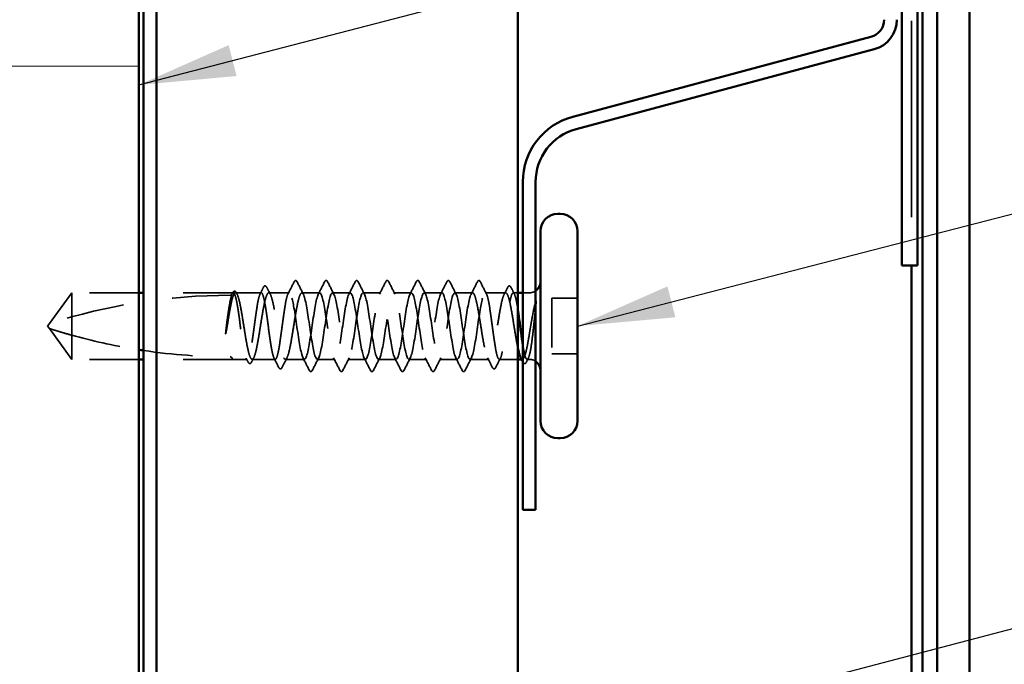
# Model space of a CAD drawing. Units: inches. Extents: x 0.6 to 33.4, y 0.6 to 21.4.
# Drawn here: x 11.6 to 13.6, y 10.8 to 12.1 of the extents above; entities that cross this region are included whole.
import ezdxf

# ---------------------------------------------------------------- set-up
doc = ezdxf.new("R2010")
doc.units = ezdxf.units.IN
doc.header["$LTSCALE"] = 2
doc.header["$MEASUREMENT"] = 0
doc.linetypes.add('DASHED', pattern=[0.2067, 0.1654, -0.0413])
for name, color, linetype, lineweight in [('Hatch (ANSI)', 7, 'Continuous', 18), ('Hidden (ANSI)', 7, 'DASHED', 35), ('Symbol (ANSI)', 7, 'Continuous', 25), ('Visible (ANSI)', 7, 'Continuous', 50)]:
    doc.layers.add(name, color=color, linetype=linetype, lineweight=lineweight)
doc.styles.add('Note Text (ANSI)', font='tahoma.ttf')
doc.dimstyles.new('Default (ANSI)$7', dxfattribs={"dimscale": 2, "dimtxt": 0.12, "dimasz": 0.098425, "dimexe": 0.125, "dimexo": 0.0625, "dimgap": 0.031496, "dimtad": 0, "dimtih": 1, "dimtoh": 1, "dimrnd": 1e-08, "dimzin": 4, "dimdsep": 46, "dimtxsty": 'Note Text (ANSI)', "dimcen": 0.09, "dimdle": 0.393701, "dimclrd": 256, "dimclre": 256, "dimclrt": 256, "dimadec": 0, "dimazin": 1, "dimtfac": 1, "dimtofl": 0, "dimtmove": 0, "dimatfit": 3, "dimfxl": 0, "dimtolj": 1, "dimtzin": 4, "dimlwd": -1, "dimlwe": -1, "dimarcsym": 0})

msp = doc.modelspace()

# ---------------------------------------------------------------- hatches: boundary and pattern name
at = {"layer": 'Hatch (ANSI)', "true_color": 0x0080ff}
h = msp.add_hatch(dxfattribs=at)
h.set_pattern_fill('INSUL', color=150, scale=4, style=0)
h.paths.add_polyline_path([(9.86476, 1.46499), (9.86476, 14.60105), (11.86476, 14.60105), (11.86476, 1.46499)])

# ---------------------------------------------------------------- linework, layer by layer
at = {"layer": 'Hidden (ANSI)', "color": 5, "ltscale": 1.203838, "true_color": 0x0000ff}
msp.add_line((13.43266, 13.08948), (13.43266, 11.59648), dxfattribs=at)
at = {"layer": 'Hidden (ANSI)', "ltscale": 0.073451}
for p, q in [((11.72896, 11.54105), (11.68359, 11.47855)), ((11.72896, 11.40605), (11.68359, 11.46855))]:
    msp.add_line(p, q, dxfattribs=at)
at = {"layer": 'Hidden (ANSI)', "ltscale": 0.118837}
msp.add_line((11.72896, 11.54105), (11.72896, 11.45494), dxfattribs=at)
at = {"layer": 'Hidden (ANSI)', "ltscale": 0.129229}
for p, q in [((11.86476, 11.54105), (11.72896, 11.54105)), ((11.86476, 11.40605), (11.72896, 11.40605))]:
    msp.add_line(p, q, dxfattribs=at)
at = {"layer": 'Hidden (ANSI)', "ltscale": 0.171513}
for p, q in [((12.05496, 11.54105), (11.87476, 11.54105)), ((12.05496, 11.40605), (11.87476, 11.40605))]:
    msp.add_line(p, q, dxfattribs=at)
at = {"layer": 'Hidden (ANSI)', "ltscale": 0.00164}
msp.add_line((12.05678, 11.54105), (12.05496, 11.54105), dxfattribs=at)
at = {"layer": 'Hidden (ANSI)', "ltscale": 0.049651}
msp.add_line((12.11337, 11.54105), (12.06113, 11.54105), dxfattribs=at)
at = {"layer": 'Hidden (ANSI)', "ltscale": 0.03934}
for p, q in [((12.16996, 11.54105), (12.12854, 11.54105)), ((12.60937, 11.54105), (12.56796, 11.54105))]:
    msp.add_line(p, q, dxfattribs=at)
at = {"layer": 'Hidden (ANSI)', "ltscale": 0.034185}
for p, q in [((12.23196, 11.54105), (12.19596, 11.54105)), ((12.29396, 11.54105), (12.25796, 11.54105)), ((12.35596, 11.54105), (12.31996, 11.54105)), ((12.41796, 11.54105), (12.38196, 11.54105)), ((12.47996, 11.54105), (12.44396, 11.54105)), ((12.54196, 11.54105), (12.50596, 11.54105)), ((12.26296, 11.40605), (12.22696, 11.40605)), ((12.32496, 11.40605), (12.28896, 11.40605)), ((12.38696, 11.40605), (12.35096, 11.40605)), ((12.44896, 11.40605), (12.41296, 11.40605)), ((12.51096, 11.40605), (12.47496, 11.40605))]:
    msp.add_line(p, q, dxfattribs=at)
at = {"layer": 'Hidden (ANSI)', "ltscale": 0.008865}
msp.add_line((12.63396, 11.54105), (12.62454, 11.54105), dxfattribs=at)
at = {"layer": 'Hidden (ANSI)', "ltscale": 0.012757}
msp.add_line((12.65746, 11.54105), (12.64396, 11.54105), dxfattribs=at)
at = {"layer": 'Hidden (ANSI)', "ltscale": 0.107515}
msp.add_line((12.70296, 11.53005), (12.70296, 11.41705), dxfattribs=at)
at = {"layer": 'Hidden (ANSI)', "ltscale": 0.049422}
for p, q in [((12.75496, 11.53005), (12.70296, 11.53005)), ((12.75496, 11.41705), (12.70296, 11.41705))]:
    msp.add_line(p, q, dxfattribs=at)
at = {"layer": 'Hidden (ANSI)', "ltscale": 0.005784}
for q in [(11.68359, 11.47855), (11.68359, 11.46855)]:
    msp.add_line((11.67996, 11.47355), q, dxfattribs=at)
at = {"layer": 'Hidden (ANSI)', "ltscale": 0.082915}
msp.add_line((11.72896, 11.45494), (11.72896, 11.40605), dxfattribs=at)
at = {"layer": 'Hidden (ANSI)', "ltscale": 0.028585}
msp.add_line((12.08508, 11.40605), (12.05496, 11.40605), dxfattribs=at)
at = {"layer": 'Hidden (ANSI)', "ltscale": 0.044495}
msp.add_line((12.14166, 11.40605), (12.09484, 11.40605), dxfattribs=at)
at = {"layer": 'Hidden (ANSI)', "ltscale": 0.036762}
for p, q in [((12.20096, 11.40605), (12.16225, 11.40605)), ((12.57566, 11.40605), (12.53696, 11.40605))]:
    msp.add_line(p, q, dxfattribs=at)
at = {"layer": 'Hidden (ANSI)', "ltscale": 0.03581}
msp.add_line((12.63396, 11.40605), (12.59625, 11.40605), dxfattribs=at)
at = {"layer": 'Hidden (ANSI)', "ltscale": 0.001477}
msp.add_line((12.64308, 11.40605), (12.64142, 11.40605), dxfattribs=at)
at = {"layer": 'Hidden (ANSI)', "ltscale": 0.0043}
msp.add_line((12.65746, 11.40605), (12.65284, 11.40605), dxfattribs=at)
at = {"layer": 'Hidden (ANSI)', "ltscale": 0.002016}
for centre in [(12.18296, 11.56505), (12.55496, 11.56505)]:
    msp.add_arc(centre, 0.001, 26.3433, 153.6567, dxfattribs=at)
at = {"layer": 'Hidden (ANSI)', "ltscale": 0.354514}
msp.add_arc((12.04996, 10.34011), 1.19594, 90, 107.83905, dxfattribs=at)
at = {"layer": 'Hidden (ANSI)', "ltscale": 0.00738}
msp.add_arc((12.04996, 11.54105), 0.005, 270, 0, dxfattribs=at)
at = {"layer": 'Hidden (ANSI)', "ltscale": 0.012522}
for centre, start, end in [((12.65746, 11.56355), 270, 303.74899), ((12.65746, 11.38355), 56.25101, 90)]:
    msp.add_arc(centre, 0.0225, start, end, dxfattribs=at)
at = {"layer": 'Hidden (ANSI)', "ltscale": 0.014305}
for points in [[(12.111, 11.53873), (12.1133, 11.54321), (12.11559, 11.54771), (12.11787, 11.5522)], [(12.62004, 11.5522), (12.62233, 11.54771), (12.62461, 11.54321), (12.62692, 11.53873)]]:
    msp.add_open_spline(points, degree=3, dxfattribs=at)
at = {"layer": 'Hidden (ANSI)', "ltscale": 0.037767}
msp.add_open_spline([(12.11787, 11.5522), (12.11851, 11.55345), (12.11915, 11.55436), (12.12162, 11.55568), (12.12334, 11.55439), (12.12442, 11.55228)], degree=3, knots=[0, 0, 0, 0, 0.03712475, 0.03712475, 0.1006057, 0.1006057, 0.1006057, 0.1006057], dxfattribs=at)
at = {"layer": 'Hidden (ANSI)', "ltscale": 0.015395}
for points in [[(12.12442, 11.55228), (12.12689, 11.54745), (12.12938, 11.54263), (12.13188, 11.53782)], [(12.60604, 11.53782), (12.60854, 11.54263), (12.61102, 11.54745), (12.6135, 11.55228)]]:
    msp.add_open_spline(points, degree=3, dxfattribs=at)
at = {"layer": 'Hidden (ANSI)', "ltscale": 0.02626}
for points in [[(12.16759, 11.53873), (12.1718, 11.54694), (12.17597, 11.55517), (12.18013, 11.5634)], [(12.55779, 11.5634), (12.56195, 11.55517), (12.56612, 11.54694), (12.57033, 11.53873)]]:
    msp.add_open_spline(points, degree=3, dxfattribs=at)
at = {"layer": 'Hidden (ANSI)', "ltscale": 0.017292}
msp.add_open_spline([(12.18013, 11.5634), (12.18083, 11.5648), (12.18157, 11.56582), (12.18278, 11.56604)], degree=3, dxfattribs=at)
at = {"layer": 'Hidden (ANSI)', "ltscale": 0.01888}
msp.add_open_spline([(12.18296, 11.56605), (12.18404, 11.56605), (12.18485, 11.56527), (12.18565, 11.56399), (12.18581, 11.56371), (12.18596, 11.56341)], degree=3, knots=[0, 0, 0, 0, 0.040545615, 0.040545615, 0.050544772, 0.050544772, 0.050544772, 0.050544772], dxfattribs=at)
at = {"layer": 'Hidden (ANSI)', "ltscale": 0.026765}
for points in [[(12.18596, 11.56341), (12.19021, 11.55502), (12.19448, 11.54664), (12.19879, 11.53829)], [(12.22913, 11.53829), (12.23344, 11.54664), (12.23771, 11.55502), (12.24196, 11.56341)], [(12.24796, 11.56341), (12.25221, 11.55502), (12.25648, 11.54664), (12.26079, 11.53829)], [(12.29113, 11.53829), (12.29544, 11.54664), (12.29971, 11.55502), (12.30396, 11.56341)], [(12.30996, 11.56341), (12.31421, 11.55502), (12.31848, 11.54664), (12.32279, 11.53829)], [(12.35313, 11.53829), (12.35744, 11.54664), (12.36171, 11.55502), (12.36596, 11.56341)], [(12.37196, 11.56341), (12.37621, 11.55502), (12.38048, 11.54664), (12.38479, 11.53829)], [(12.41513, 11.53829), (12.41944, 11.54664), (12.42371, 11.55502), (12.42796, 11.56341)], [(12.43396, 11.56341), (12.43821, 11.55502), (12.44248, 11.54664), (12.44679, 11.53829)], [(12.47713, 11.53829), (12.48144, 11.54664), (12.48571, 11.55502), (12.48996, 11.56341)], [(12.49596, 11.56341), (12.50021, 11.55502), (12.50448, 11.54664), (12.50879, 11.53829)], [(12.53913, 11.53829), (12.54344, 11.54664), (12.54771, 11.55502), (12.55196, 11.56341)], [(12.21096, 11.3837), (12.20671, 11.39208), (12.20244, 11.40046), (12.19813, 11.40882)], [(12.22979, 11.40882), (12.22548, 11.40046), (12.22121, 11.39208), (12.21696, 11.3837)], [(12.27296, 11.3837), (12.26871, 11.39208), (12.26444, 11.40046), (12.26013, 11.40882)], [(12.29179, 11.40882), (12.28748, 11.40046), (12.28321, 11.39208), (12.27896, 11.3837)], [(12.33496, 11.3837), (12.33071, 11.39208), (12.32644, 11.40046), (12.32213, 11.40882)], [(12.35379, 11.40882), (12.34948, 11.40046), (12.34521, 11.39208), (12.34096, 11.3837)], [(12.39696, 11.3837), (12.39271, 11.39208), (12.38844, 11.40046), (12.38413, 11.40882)], [(12.41579, 11.40882), (12.41148, 11.40046), (12.40721, 11.39208), (12.40296, 11.3837)], [(12.45896, 11.3837), (12.45471, 11.39208), (12.45044, 11.40046), (12.44613, 11.40882)], [(12.47779, 11.40882), (12.47348, 11.40046), (12.46921, 11.39208), (12.46496, 11.3837)], [(12.52096, 11.3837), (12.51671, 11.39208), (12.51244, 11.40046), (12.50813, 11.40882)], [(12.53979, 11.40882), (12.53548, 11.40046), (12.53121, 11.39208), (12.52696, 11.3837)]]:
    msp.add_open_spline(points, degree=3, dxfattribs=at)
at = {"layer": 'Hidden (ANSI)', "ltscale": 0.03786}
for points in [[(12.24196, 11.56341), (12.24261, 11.5647), (12.24327, 11.56564), (12.24582, 11.5664), (12.24708, 11.56515), (12.24796, 11.56341)], [(12.30396, 11.56341), (12.30461, 11.5647), (12.30527, 11.56564), (12.30782, 11.5664), (12.30908, 11.56515), (12.30996, 11.56341)], [(12.36596, 11.56341), (12.36661, 11.5647), (12.36727, 11.56564), (12.36982, 11.5664), (12.37108, 11.56515), (12.37196, 11.56341)], [(12.42796, 11.56341), (12.42861, 11.5647), (12.42927, 11.56564), (12.43182, 11.5664), (12.43308, 11.56515), (12.43396, 11.56341)], [(12.48996, 11.56341), (12.49061, 11.5647), (12.49127, 11.56564), (12.49382, 11.5664), (12.49508, 11.56515), (12.49596, 11.56341)], [(12.21696, 11.3837), (12.21631, 11.38241), (12.21564, 11.38147), (12.2131, 11.3807), (12.21184, 11.38195), (12.21096, 11.3837)], [(12.27896, 11.3837), (12.27831, 11.38241), (12.27764, 11.38147), (12.2751, 11.3807), (12.27384, 11.38195), (12.27296, 11.3837)], [(12.34096, 11.3837), (12.34031, 11.38241), (12.33964, 11.38147), (12.3371, 11.3807), (12.33584, 11.38195), (12.33496, 11.3837)], [(12.40296, 11.3837), (12.40231, 11.38241), (12.40164, 11.38147), (12.3991, 11.3807), (12.39784, 11.38195), (12.39696, 11.3837)], [(12.46496, 11.3837), (12.46431, 11.38241), (12.46364, 11.38147), (12.4611, 11.3807), (12.45984, 11.38195), (12.45896, 11.3837)], [(12.52696, 11.3837), (12.52631, 11.38241), (12.52564, 11.38147), (12.5231, 11.3807), (12.52184, 11.38195), (12.52096, 11.3837)]]:
    msp.add_open_spline(points, degree=3, knots=[0, 0, 0, 0, 0.04287871, 0.04287871, 0.10096303, 0.10096303, 0.10096303, 0.10096303], dxfattribs=at)
at = {"layer": 'Hidden (ANSI)', "ltscale": 0.018883}
msp.add_open_spline([(12.55196, 11.56341), (12.55272, 11.56492), (12.55361, 11.56605), (12.55496, 11.56605)], degree=3, dxfattribs=at)
at = {"layer": 'Hidden (ANSI)', "ltscale": 0.017289}
msp.add_open_spline([(12.55513, 11.56604), (12.55568, 11.56594), (12.55614, 11.56564), (12.55701, 11.56478), (12.5574, 11.56417), (12.55779, 11.5634)], degree=3, knots=[0, 0, 0, 0, 0.020965071, 0.020965071, 0.046356214, 0.046356214, 0.046356214, 0.046356214], dxfattribs=at)
at = {"layer": 'Hidden (ANSI)', "ltscale": 0.03777}
msp.add_open_spline([(12.6135, 11.55228), (12.61414, 11.55353), (12.61479, 11.55444), (12.61731, 11.55566), (12.61897, 11.55432), (12.62004, 11.5522)], degree=3, knots=[0, 0, 0, 0, 0.03767727, 0.03767727, 0.10061985, 0.10061985, 0.10061985, 0.10061985], dxfattribs=at)
at = {"layer": 'Hidden (ANSI)', "ltscale": 1.157106}
msp.add_open_spline([(12.16996, 11.54105), (12.16877, 11.54105), (12.1676, 11.53931), (12.16524, 11.53252), (12.16406, 11.52754), (12.1617, 11.51499), (12.16053, 11.50755), (12.15816, 11.49116), (12.15699, 11.48238), (12.15462, 11.46464), (12.15345, 11.45586), (12.15108, 11.43948), (12.14991, 11.43204), (12.14755, 11.41951), (12.14637, 11.41454), (12.14401, 11.40778), (12.14284, 11.40604), (12.14047, 11.40607), (12.1393, 11.40782), (12.13693, 11.41464), (12.13576, 11.41962), (12.13339, 11.43219), (12.13222, 11.43964), (12.12985, 11.45604), (12.12868, 11.46482), (12.12632, 11.48256), (12.12514, 11.49134), (12.12278, 11.50771), (12.12161, 11.51514), (12.11924, 11.52765), (12.11807, 11.53261), (12.1157, 11.53935), (12.11453, 11.54108), (12.11216, 11.54103), (12.11099, 11.53926), (12.10863, 11.53242), (12.10745, 11.52743), (12.10509, 11.51485), (12.10392, 11.50739), (12.10155, 11.49098), (12.10038, 11.48219), (12.09801, 11.46446), (12.09684, 11.45568), (12.09447, 11.43932), (12.0933, 11.43189), (12.09093, 11.4194), (12.08976, 11.41445), (12.0874, 11.40773), (12.08622, 11.40602), (12.08386, 11.40609), (12.08269, 11.40787), (12.08032, 11.41473), (12.07915, 11.41974), (12.07678, 11.43233), (12.07561, 11.4398), (12.07324, 11.45622), (12.07207, 11.46501), (12.06971, 11.48274), (12.06853, 11.49152), (12.06617, 11.50787), (12.065, 11.51529), (12.06263, 11.52776), (12.06146, 11.5327), (12.05909, 11.5394), (12.05792, 11.5411), (12.05555, 11.541), (12.05438, 11.53921), (12.05201, 11.53233), (12.05084, 11.52731), (12.04862, 11.51546), (12.04759, 11.50901), (12.04551, 11.49487), (12.04447, 11.48728), (12.04343, 11.47951)], degree=3, knots=[0, 0, 0, 0, 0.0681721, 0.0681721, 0.1363441, 0.1363441, 0.2045162, 0.2045162, 0.2726883, 0.2726883, 0.3408604, 0.3408604, 0.4090324, 0.4090324, 0.4772045, 0.4772045, 0.5453766, 0.5453766, 0.6135487, 0.6135487, 0.6817207, 0.6817207, 0.7498928, 0.7498928, 0.8180649, 0.8180649, 0.886237, 0.886237, 0.954409, 0.954409, 1.0225811, 1.0225811, 1.0907532, 1.0907532, 1.1589253, 1.1589253, 1.2270973, 1.2270973, 1.2952694, 1.2952694, 1.3634415, 1.3634415, 1.4316136, 1.4316136, 1.4997856, 1.4997856, 1.5679577, 1.5679577, 1.6361298, 1.6361298, 1.7043019, 1.7043019, 1.7724739, 1.7724739, 1.840646, 1.840646, 1.9088181, 1.9088181, 1.9769902, 1.9769902, 2.0451622, 2.0451622, 2.1133343, 2.1133343, 2.1815064, 2.1815064, 2.2496785, 2.2496785, 2.3178505, 2.3178505, 2.3777755, 2.3777755, 2.4377005, 2.4377005, 2.4377005, 2.4377005], dxfattribs=at)
at = {"layer": 'Hidden (ANSI)', "ltscale": 1.161341}
msp.add_open_spline([(12.04523, 11.47951), (12.04664, 11.48838), (12.04804, 11.497), (12.05087, 11.51277), (12.05227, 11.51976), (12.0551, 11.53114), (12.0565, 11.53542), (12.05933, 11.54067), (12.06073, 11.54159), (12.06356, 11.53991), (12.06496, 11.53732), (12.06779, 11.52895), (12.0692, 11.52326), (12.07203, 11.5095), (12.07343, 11.50157), (12.07626, 11.48453), (12.07766, 11.47558), (12.08049, 11.45787), (12.08189, 11.44928), (12.08472, 11.43362), (12.08612, 11.42671), (12.08895, 11.4155), (12.09035, 11.41132), (12.09318, 11.40629), (12.09458, 11.40549), (12.09741, 11.4074), (12.09881, 11.4101), (12.10164, 11.41867), (12.10304, 11.42445), (12.10587, 11.43835), (12.10727, 11.44634), (12.1101, 11.46344), (12.1115, 11.4724), (12.11433, 11.49008), (12.11573, 11.49864), (12.11856, 11.51419), (12.11996, 11.52103), (12.12279, 11.53206), (12.12419, 11.53613), (12.12702, 11.54095), (12.12842, 11.54163), (12.13125, 11.53949), (12.13265, 11.53668), (12.13548, 11.52792), (12.13688, 11.52205), (12.13971, 11.508), (12.14112, 11.49997), (12.14395, 11.4828), (12.14535, 11.47383), (12.14818, 11.45617), (12.14958, 11.44765), (12.15241, 11.43222), (12.15381, 11.42545), (12.15664, 11.41461), (12.15804, 11.41063), (12.16087, 11.40604), (12.16227, 11.40547), (12.1651, 11.40784), (12.1665, 11.41076), (12.16933, 11.41972), (12.17073, 11.42568), (12.17356, 11.43986), (12.17496, 11.44795), (12.17779, 11.46518), (12.17919, 11.47415), (12.18202, 11.49178), (12.18342, 11.50026), (12.18625, 11.51558), (12.18765, 11.52227), (12.19022, 11.53194), (12.19136, 11.53532), (12.19366, 11.53989), (12.19481, 11.54105), (12.19596, 11.54105)], degree=3, knots=[0, 0, 0, 0, 0.0686736, 0.0686736, 0.1373472, 0.1373472, 0.2060208, 0.2060208, 0.2746944, 0.2746944, 0.343368, 0.343368, 0.4120415, 0.4120415, 0.4807151, 0.4807151, 0.5493887, 0.5493887, 0.6180623, 0.6180623, 0.6867359, 0.6867359, 0.7554095, 0.7554095, 0.8240831, 0.8240831, 0.8927567, 0.8927567, 0.9614303, 0.9614303, 1.0301039, 1.0301039, 1.0987774, 1.0987774, 1.167451, 1.167451, 1.2361246, 1.2361246, 1.3047982, 1.3047982, 1.3734718, 1.3734718, 1.4421454, 1.4421454, 1.510819, 1.510819, 1.5794926, 1.5794926, 1.6481662, 1.6481662, 1.7168398, 1.7168398, 1.7855133, 1.7855133, 1.8541869, 1.8541869, 1.9228605, 1.9228605, 1.9915341, 1.9915341, 2.0602077, 2.0602077, 2.1288813, 2.1288813, 2.1975549, 2.1975549, 2.2662285, 2.2662285, 2.3349021, 2.3349021, 2.3907736, 2.3907736, 2.4466451, 2.4466451, 2.4466451, 2.4466451], dxfattribs=at)
at = {"layer": 'Hidden (ANSI)', "ltscale": 0.002253}
msp.add_open_spline([(12.05441, 11.53873), (12.05479, 11.53946), (12.05517, 11.54019), (12.05554, 11.54093)], degree=3, dxfattribs=at)
at = {"layer": 'Hidden (ANSI)', "ltscale": 0.037671}
msp.add_open_spline([(12.05554, 11.54093), (12.05616, 11.54214), (12.05679, 11.54305), (12.05835, 11.5442), (12.05942, 11.54437), (12.06132, 11.54347), (12.06206, 11.54245), (12.06279, 11.54104)], degree=3, knots=[0, 0, 0, 0, 0.03178291, 0.03178291, 0.06287525, 0.06287525, 0.10056636, 0.10056636, 0.10056636, 0.10056636], dxfattribs=at)
at = {"layer": 'Hidden (ANSI)', "ltscale": 0.003356}
msp.add_open_spline([(12.06279, 11.54104), (12.06335, 11.53997), (12.06391, 11.5389), (12.06446, 11.53782)], degree=3, dxfattribs=at)
at = {"layer": 'Hidden (ANSI)', "ltscale": 1.03389}
for points, knots in [([(12.54196, 11.54105), (12.53793, 11.54105), (12.53391, 11.52241), (12.52988, 11.49652), (12.52586, 11.47063), (12.52183, 11.43929), (12.51781, 11.42168), (12.51378, 11.40406), (12.50976, 11.40139), (12.50573, 11.41529), (12.50171, 11.4292), (12.49768, 11.45872), (12.49366, 11.48579), (12.48963, 11.51287), (12.48561, 11.53562), (12.48158, 11.54014), (12.47756, 11.54466), (12.47353, 11.53062), (12.46951, 11.50662), (12.46548, 11.48261), (12.46146, 11.45031), (12.45743, 11.42946), (12.45341, 11.40862), (12.44938, 11.40067), (12.44536, 11.41049), (12.44134, 11.42031), (12.43731, 11.44721), (12.43329, 11.47474), (12.42926, 11.50226), (12.42524, 11.52851), (12.42121, 11.53742), (12.41719, 11.54633), (12.41316, 11.53729), (12.40914, 11.51582), (12.40511, 11.49436), (12.40109, 11.46196), (12.39706, 11.43845), (12.39304, 11.41493), (12.38901, 11.40193), (12.38499, 11.4074), (12.38096, 11.41286), (12.37694, 11.43641), (12.37291, 11.46365), (12.36889, 11.49088), (12.36486, 11.51991), (12.36084, 11.53297), (12.35681, 11.54603), (12.35279, 11.54223), (12.34876, 11.52389), (12.34474, 11.50554), (12.34071, 11.47393), (12.33669, 11.44838), (12.33266, 11.42283), (12.32864, 11.40513), (12.32461, 11.40609), (12.32059, 11.40706), (12.31656, 11.42662), (12.31254, 11.45283), (12.30851, 11.47903), (12.30449, 11.51005), (12.30046, 11.52691), (12.29644, 11.54377), (12.29241, 11.54531), (12.28839, 11.53058), (12.28436, 11.51585), (12.28034, 11.48588), (12.27631, 11.459), (12.27229, 11.43211), (12.26826, 11.41018), (12.26424, 11.40662), (12.26021, 11.40306), (12.25619, 11.41811), (12.25216, 11.44257), (12.24814, 11.46703), (12.24411, 11.4992), (12.24009, 11.5194), (12.23606, 11.53961), (12.23204, 11.54645), (12.22801, 11.53573), (12.22399, 11.52502), (12.21996, 11.4975), (12.21594, 11.47001), (12.21191, 11.44251), (12.20789, 11.41695), (12.20386, 11.40896), (12.19984, 11.40097), (12.19581, 11.41109), (12.19179, 11.43315), (12.18777, 11.45521), (12.18374, 11.48766), (12.17972, 11.51066), (12.17646, 11.52924), (12.17321, 11.54105), (12.16996, 11.54105)], [0, 0, 0, 0, 1.2236768, 1.2236768, 1.2236768, 2.4473536, 2.4473536, 2.4473536, 3.6710304, 3.6710304, 3.6710304, 4.8947073, 4.8947073, 4.8947073, 6.1183841, 6.1183841, 6.1183841, 7.3420609, 7.3420609, 7.3420609, 8.5657377, 8.5657377, 8.5657377, 9.7894145, 9.7894145, 9.7894145, 11.0130913, 11.0130913, 11.0130913, 12.2367682, 12.2367682, 12.2367682, 13.460445, 13.460445, 13.460445, 14.6841218, 14.6841218, 14.6841218, 15.9077986, 15.9077986, 15.9077986, 17.1314754, 17.1314754, 17.1314754, 18.3551522, 18.3551522, 18.3551522, 19.5788291, 19.5788291, 19.5788291, 20.8025059, 20.8025059, 20.8025059, 22.0261827, 22.0261827, 22.0261827, 23.2498595, 23.2498595, 23.2498595, 24.4735363, 24.4735363, 24.4735363, 25.6972131, 25.6972131, 25.6972131, 26.92089, 26.92089, 26.92089, 28.1445668, 28.1445668, 28.1445668, 29.3682436, 29.3682436, 29.3682436, 30.5919204, 30.5919204, 30.5919204, 31.8155972, 31.8155972, 31.8155972, 33.039274, 33.039274, 33.039274, 34.2629508, 34.2629508, 34.2629508, 35.4866277, 35.4866277, 35.4866277, 36.7103045, 36.7103045, 36.7103045, 37.6991118, 37.6991118, 37.6991118, 37.6991118]), ([(12.19596, 11.54105), (12.19998, 11.54105), (12.20401, 11.52241), (12.20803, 11.49652), (12.21206, 11.47063), (12.21608, 11.43929), (12.22011, 11.42168), (12.22413, 11.40406), (12.22816, 11.40139), (12.23218, 11.41529), (12.23621, 11.4292), (12.24023, 11.45872), (12.24426, 11.48579), (12.24828, 11.51287), (12.25231, 11.53562), (12.25633, 11.54014), (12.26036, 11.54466), (12.26438, 11.53062), (12.26841, 11.50662), (12.27243, 11.48261), (12.27646, 11.45031), (12.28048, 11.42946), (12.28451, 11.40862), (12.28853, 11.40067), (12.29256, 11.41049), (12.29658, 11.42031), (12.30061, 11.44721), (12.30463, 11.47474), (12.30866, 11.50226), (12.31268, 11.52851), (12.31671, 11.53742), (12.32073, 11.54633), (12.32476, 11.53729), (12.32878, 11.51582), (12.33281, 11.49436), (12.33683, 11.46196), (12.34086, 11.43845), (12.34488, 11.41493), (12.34891, 11.40193), (12.35293, 11.4074), (12.35695, 11.41286), (12.36098, 11.43641), (12.365, 11.46365), (12.36903, 11.49088), (12.37305, 11.51991), (12.37708, 11.53297), (12.3811, 11.54603), (12.38513, 11.54223), (12.38915, 11.52389), (12.39318, 11.50554), (12.3972, 11.47393), (12.40123, 11.44838), (12.40525, 11.42283), (12.40928, 11.40513), (12.4133, 11.40609), (12.41733, 11.40706), (12.42135, 11.42662), (12.42538, 11.45283), (12.4294, 11.47903), (12.43343, 11.51005), (12.43745, 11.52691), (12.44148, 11.54377), (12.4455, 11.54531), (12.44953, 11.53058), (12.45355, 11.51585), (12.45758, 11.48588), (12.4616, 11.459), (12.46563, 11.43211), (12.46965, 11.41018), (12.47368, 11.40662), (12.4777, 11.40306), (12.48173, 11.41811), (12.48575, 11.44257), (12.48978, 11.46703), (12.4938, 11.4992), (12.49783, 11.5194), (12.50185, 11.53961), (12.50588, 11.54645), (12.5099, 11.53573), (12.51393, 11.52502), (12.51795, 11.4975), (12.52198, 11.47001), (12.526, 11.44251), (12.53003, 11.41695), (12.53405, 11.40896), (12.53808, 11.40097), (12.5421, 11.41109), (12.54613, 11.43315), (12.55015, 11.45521), (12.55418, 11.48766), (12.5582, 11.51066), (12.56145, 11.52924), (12.56471, 11.54105), (12.56796, 11.54105)], [-37.6991118, -37.6991118, -37.6991118, -37.6991118, -36.475435, -36.475435, -36.475435, -35.2517582, -35.2517582, -35.2517582, -34.0280814, -34.0280814, -34.0280814, -32.8044046, -32.8044046, -32.8044046, -31.5807278, -31.5807278, -31.5807278, -30.3570509, -30.3570509, -30.3570509, -29.1333741, -29.1333741, -29.1333741, -27.9096973, -27.9096973, -27.9096973, -26.6860205, -26.6860205, -26.6860205, -25.4623437, -25.4623437, -25.4623437, -24.2386669, -24.2386669, -24.2386669, -23.0149901, -23.0149901, -23.0149901, -21.7913132, -21.7913132, -21.7913132, -20.5676364, -20.5676364, -20.5676364, -19.3439596, -19.3439596, -19.3439596, -18.1202828, -18.1202828, -18.1202828, -16.896606, -16.896606, -16.896606, -15.6729292, -15.6729292, -15.6729292, -14.4492523, -14.4492523, -14.4492523, -13.2255755, -13.2255755, -13.2255755, -12.0018987, -12.0018987, -12.0018987, -10.7782219, -10.7782219, -10.7782219, -9.5545451, -9.5545451, -9.5545451, -8.3308683, -8.3308683, -8.3308683, -7.1071914, -7.1071914, -7.1071914, -5.8835146, -5.8835146, -5.8835146, -4.6598378, -4.6598378, -4.6598378, -3.436161, -3.436161, -3.436161, -2.2124842, -2.2124842, -2.2124842, -0.9888074, -0.9888074, -0.9888074, 0, 0, 0, 0])]:
    msp.add_open_spline(points, degree=3, knots=knots, dxfattribs=at)
at = {"layer": 'Hidden (ANSI)', "ltscale": 0.558037}
msp.add_open_spline([(12.63396, 11.42901), (12.63333, 11.43197), (12.6327, 11.43516), (12.63066, 11.44616), (12.62926, 11.45461), (12.62643, 11.4722), (12.62503, 11.48118), (12.6222, 11.49846), (12.6208, 11.50659), (12.61797, 11.52089), (12.61657, 11.52692), (12.61374, 11.53606), (12.61234, 11.53907), (12.60951, 11.54163), (12.60811, 11.54116), (12.60528, 11.53676), (12.60388, 11.53287), (12.60105, 11.52218), (12.59964, 11.51548), (12.59682, 11.50015), (12.59541, 11.49166), (12.59258, 11.47403), (12.59118, 11.46505), (12.58835, 11.44783), (12.58695, 11.43976), (12.58412, 11.42559), (12.58272, 11.41964), (12.57989, 11.41071), (12.57849, 11.40781), (12.57566, 11.40547), (12.57426, 11.40606), (12.57143, 11.41068), (12.57003, 11.41467), (12.5672, 11.42554), (12.5658, 11.43232), (12.56297, 11.44777), (12.56157, 11.45629), (12.55874, 11.47396), (12.55734, 11.48292), (12.55451, 11.50008), (12.55311, 11.50811), (12.55028, 11.52213), (12.54888, 11.52799), (12.54654, 11.5352), (12.54563, 11.53738), (12.54379, 11.54031), (12.54288, 11.54105), (12.54196, 11.54105)], degree=3, knots=[0.381473, 0.381473, 0.381473, 0.381473, 0.4120415, 0.4120415, 0.4807151, 0.4807151, 0.5493887, 0.5493887, 0.6180623, 0.6180623, 0.6867359, 0.6867359, 0.7554095, 0.7554095, 0.8240831, 0.8240831, 0.8927567, 0.8927567, 0.9614303, 0.9614303, 1.0301039, 1.0301039, 1.0987774, 1.0987774, 1.167451, 1.167451, 1.2361246, 1.2361246, 1.3047982, 1.3047982, 1.3734718, 1.3734718, 1.4421454, 1.4421454, 1.510819, 1.510819, 1.5794926, 1.5794926, 1.6481662, 1.6481662, 1.7168398, 1.7168398, 1.7855133, 1.7855133, 1.8301089, 1.8301089, 1.8747044, 1.8747044, 1.8747044, 1.8747044], dxfattribs=at)
at = {"layer": 'Hidden (ANSI)', "ltscale": 0.475172}
msp.add_open_spline([(12.56796, 11.54105), (12.56914, 11.54105), (12.57031, 11.53931), (12.57268, 11.53252), (12.57385, 11.52754), (12.57622, 11.51499), (12.57739, 11.50755), (12.57976, 11.49116), (12.58093, 11.48238), (12.58329, 11.46464), (12.58447, 11.45586), (12.58683, 11.43948), (12.588, 11.43204), (12.59037, 11.41951), (12.59154, 11.41454), (12.59391, 11.40778), (12.59508, 11.40604), (12.59745, 11.40607), (12.59862, 11.40782), (12.60098, 11.41464), (12.60216, 11.41962), (12.60452, 11.43219), (12.6057, 11.43964), (12.60806, 11.45604), (12.60923, 11.46482), (12.6116, 11.48256), (12.61277, 11.49134), (12.61514, 11.50771), (12.61631, 11.51514), (12.61868, 11.52765), (12.61985, 11.53261), (12.62221, 11.53935), (12.62339, 11.54108), (12.62575, 11.54103), (12.62692, 11.53926), (12.62929, 11.53242), (12.63046, 11.52743), (12.63242, 11.51702), (12.63319, 11.51241), (12.63396, 11.50742)], degree=3, knots=[0, 0, 0, 0, 0.0681721, 0.0681721, 0.1363441, 0.1363441, 0.2045162, 0.2045162, 0.2726883, 0.2726883, 0.3408604, 0.3408604, 0.4090324, 0.4090324, 0.4772045, 0.4772045, 0.5453766, 0.5453766, 0.6135487, 0.6135487, 0.6817207, 0.6817207, 0.7498928, 0.7498928, 0.8180649, 0.8180649, 0.886237, 0.886237, 0.954409, 0.954409, 1.0225811, 1.0225811, 1.0907532, 1.0907532, 1.1589253, 1.1589253, 1.2270973, 1.2270973, 1.2716673, 1.2716673, 1.2716673, 1.2716673], dxfattribs=at)
at = {"layer": 'Hidden (ANSI)', "ltscale": 0.066931}
msp.add_open_spline([(12.67021, 11.52357), (12.66843, 11.51711), (12.66615, 11.50738), (12.66246, 11.48791), (12.66126, 11.48104), (12.65919, 11.46873), (12.65831, 11.46338), (12.65746, 11.45813)], degree=3, knots=[0, 0, 0, 0, 0.0620118, 0.0620118, 0.09444296, 0.09444296, 0.11964894, 0.11964894, 0.11964894, 0.11964894], dxfattribs=at)
at = {"layer": 'Hidden (ANSI)', "ltscale": 0.111535}
msp.add_open_spline([(12.65746, 11.41474), (12.65873, 11.41943), (12.65994, 11.42574), (12.66214, 11.43991), (12.66311, 11.44735), (12.66504, 11.46345), (12.66597, 11.47201), (12.66756, 11.48708), (12.66822, 11.49352), (12.66945, 11.50537), (12.67002, 11.51077), (12.67057, 11.51581)], degree=3, knots=[0, 0, 0, 0, 0.07343798, 0.07343798, 0.13729124, 0.13729124, 0.20295255, 0.20295255, 0.25294519, 0.25294519, 0.29854034, 0.29854034, 0.29854034, 0.29854034], dxfattribs=at)
at = {"layer": 'Hidden (ANSI)', "ltscale": 0.012438}
msp.add_open_spline([(12.67057, 11.51581), (12.67074, 11.51732), (12.67087, 11.51882), (12.67102, 11.5216), (12.67104, 11.52268), (12.67099, 11.52382), (12.67096, 11.52413), (12.67089, 11.52445), (12.67085, 11.52458), (12.67078, 11.52465), (12.67077, 11.52467), (12.67074, 11.52467), (12.67073, 11.52467), (12.6707, 11.52467), (12.67069, 11.52467), (12.67067, 11.52465), (12.67066, 11.52465), (12.67064, 11.52463), (12.67062, 11.52461), (12.67059, 11.52456), (12.67056, 11.52452), (12.67049, 11.52439), (12.67043, 11.52426), (12.67032, 11.52395), (12.67026, 11.52375), (12.67021, 11.52357)], degree=3, knots=[0, 0, 0, 0, 0.013743764, 0.013743764, 0.027191762, 0.027191762, 0.033937715, 0.033937715, 0.037573593, 0.037573593, 0.038301792, 0.038301792, 0.03872796, 0.03872796, 0.039051446, 0.039051446, 0.039381816, 0.039381816, 0.039869374, 0.039869374, 0.040905478, 0.040905478, 0.044056042, 0.044056042, 0.048830608, 0.048830608, 0.048830608, 0.048830608], dxfattribs=at)
at = {"layer": 'Hidden (ANSI)', "ltscale": 0.076677}
msp.add_open_spline([(11.72896, 11.45494), (11.72087, 11.45719), (11.71307, 11.45945), (11.7013, 11.463), (11.69741, 11.46419), (11.69163, 11.46599), (11.68975, 11.46659), (11.68702, 11.46745), (11.68613, 11.46774), (11.68491, 11.46813), (11.68452, 11.46825), (11.68387, 11.46846), (11.68359, 11.46855), (11.68359, 11.46855)], degree=3, knots=[1.77134916, 1.77134916, 1.77134916, 1.77134916, 1.89351624, 1.89351624, 1.95663345, 1.95663345, 1.98819206, 1.98819206, 2.00397136, 2.00397136, 2.01186101, 2.01186101, 2.01975066, 2.01975066, 2.01975066, 2.01975066], dxfattribs=at)
at = {"layer": 'Hidden (ANSI)', "ltscale": 0.041548}
msp.add_open_spline([(12.04343, 11.47951), (12.04251, 11.47262), (12.04185, 11.46713), (12.04132, 11.46206), (12.04118, 11.4606), (12.04111, 11.45935), (12.04108, 11.45882), (12.0411, 11.45835), (12.0411, 11.45824), (12.04113, 11.45814), (12.04114, 11.45811), (12.04115, 11.45809), (12.04116, 11.45809), (12.04116, 11.45808), (12.04117, 11.45808), (12.04117, 11.45808), (12.04118, 11.45808), (12.04118, 11.45808), (12.04119, 11.45808), (12.0412, 11.45809), (12.0412, 11.45809), (12.04122, 11.45811), (12.04123, 11.45813), (12.04128, 11.4582), (12.04131, 11.45829), (12.04149, 11.45878), (12.0417, 11.45962), (12.04264, 11.46398), (12.04383, 11.47078), (12.04523, 11.47951)], degree=3, knots=[0, 0, 0, 0, 0.05324478, 0.05324478, 0.08254833, 0.08254833, 0.0885075, 0.0885075, 0.09033429, 0.09033429, 0.09100628, 0.09100628, 0.09122351, 0.09122351, 0.09136119, 0.09136119, 0.09148192, 0.09148192, 0.09162609, 0.09162609, 0.09187773, 0.09187773, 0.09248821, 0.09248821, 0.09463816, 0.09463816, 0.10624, 0.10624, 0.14040995, 0.14040995, 0.14040995, 0.14040995], dxfattribs=at)
at = {"layer": 'Hidden (ANSI)', "ltscale": 0.13339}
msp.add_open_spline([(11.72896, 11.45494), (11.77, 11.4435), (11.81289, 11.43397), (11.85896, 11.4264), (11.86186, 11.42594), (11.86476, 11.42548)], degree=3, knots=[3.50164596, 3.50164596, 3.50164596, 3.50164596, 3.81337749, 3.81337749, 3.83431779, 3.83431779, 3.83431779, 3.83431779], dxfattribs=at)
at = {"layer": 'Hidden (ANSI)', "ltscale": 0.107357}
msp.add_open_spline([(12.65746, 11.45813), (12.65604, 11.44946), (12.65464, 11.44129), (12.65181, 11.42685), (12.65041, 11.42073), (12.64758, 11.4114), (12.64618, 11.40828), (12.64335, 11.40549), (12.64195, 11.40585), (12.64027, 11.40833), (12.64001, 11.40878), (12.63975, 11.40928)], degree=3, knots=[0, 0, 0, 0, 0.06867359, 0.06867359, 0.13734718, 0.13734718, 0.20602077, 0.20602077, 0.27469436, 0.27469436, 0.28750085, 0.28750085, 0.28750085, 0.28750085], dxfattribs=at)
at = {"layer": 'Hidden (ANSI)', "ltscale": 0.097115}
msp.add_open_spline([(12.64396, 11.43629), (12.64457, 11.43246), (12.64518, 11.42889), (12.64698, 11.4194), (12.64815, 11.41445), (12.65052, 11.40773), (12.65169, 11.40602), (12.65364, 11.40608), (12.6544, 11.40683), (12.65593, 11.40976), (12.65669, 11.41193), (12.65746, 11.41474)], degree=3, knots=[1.46432462, 1.46432462, 1.46432462, 1.46432462, 1.49978565, 1.49978565, 1.56795772, 1.56795772, 1.6361298, 1.6361298, 1.68020188, 1.68020188, 1.72427397, 1.72427397, 1.72427397, 1.72427397], dxfattribs=at)
at = {"layer": 'Hidden (ANSI)', "ltscale": 0.168652}
msp.add_open_spline([(11.87476, 11.42396), (11.93418, 11.41519), (11.99369, 11.41105), (12.04996, 11.41105)], degree=3, dxfattribs=at)
at = {"layer": 'Hidden (ANSI)', "ltscale": 0.02649}
msp.add_open_spline([(12.04996, 11.41105), (12.05023, 11.41105), (12.05049, 11.41103), (12.05099, 11.41095), (12.05122, 11.4109), (12.05186, 11.4107), (12.05222, 11.41052), (12.05455, 11.40915), (12.05464, 11.40798), (12.05501, 11.40644), (12.05496, 11.40605), (12.05496, 11.40605)], degree=3, knots=[-0.069333988, -0.069333988, -0.069333988, -0.069333988, -0.067250493, -0.067250493, -0.065166998, -0.065166998, -0.061000009, -0.061000009, -0.030500005, -0.030500005, 0, 0, 0, 0], dxfattribs=at)
at = {"layer": 'Hidden (ANSI)', "ltscale": 0.008294}
for points in [[(12.08672, 11.40053), (12.08538, 11.40315), (12.08405, 11.40576), (12.08271, 11.40838)], [(12.65521, 11.40838), (12.65387, 11.40576), (12.65253, 11.40315), (12.6512, 11.40053)]]:
    msp.add_open_spline(points, degree=3, dxfattribs=at)
at = {"layer": 'Hidden (ANSI)', "ltscale": 0.009388}
msp.add_open_spline([(12.09817, 11.40928), (12.09664, 11.40634), (12.09511, 11.40339), (12.09359, 11.40044)], degree=3, dxfattribs=at)
at = {"layer": 'Hidden (ANSI)', "ltscale": 0.020292}
for points in [[(12.14901, 11.3893), (12.14579, 11.39566), (12.14255, 11.40203), (12.13929, 11.40838)], [(12.59862, 11.40838), (12.59537, 11.40203), (12.59213, 11.39566), (12.58891, 11.3893)]]:
    msp.add_open_spline(points, degree=3, dxfattribs=at)
at = {"layer": 'Hidden (ANSI)', "ltscale": 0.02138}
for points in [[(12.16558, 11.40928), (12.16212, 11.40262), (12.15868, 11.39593), (12.15527, 11.38923)], [(12.58265, 11.38923), (12.57923, 11.39593), (12.5758, 11.40262), (12.57233, 11.40928)]]:
    msp.add_open_spline(points, degree=3, dxfattribs=at)
at = {"layer": 'Hidden (ANSI)', "ltscale": 0.037727}
msp.add_open_spline([(12.09359, 11.40044), (12.09296, 11.3992), (12.09232, 11.3983), (12.09063, 11.39731), (12.08954, 11.39737), (12.08795, 11.39844), (12.08733, 11.39933), (12.08672, 11.40053)], degree=3, knots=[0, 0, 0, 0, 0.03500782, 0.03500782, 0.06716519, 0.06716519, 0.10073538, 0.10073538, 0.10073538, 0.10073538], dxfattribs=at)
at = {"layer": 'Hidden (ANSI)', "ltscale": 0.037811}
msp.add_open_spline([(12.15527, 11.38923), (12.15462, 11.38796), (12.15396, 11.38704), (12.15141, 11.38607), (12.14998, 11.38737), (12.14901, 11.3893)], degree=3, knots=[0, 0, 0, 0, 0.04039077, 0.04039077, 0.10078879, 0.10078879, 0.10078879, 0.10078879], dxfattribs=at)
at = {"layer": 'Hidden (ANSI)', "ltscale": 0.037809}
msp.add_open_spline([(12.58891, 11.3893), (12.58827, 11.38803), (12.58762, 11.38711), (12.58513, 11.38604), (12.58363, 11.38732), (12.58265, 11.38923)], degree=3, knots=[0, 0, 0, 0, 0.0398575, 0.0398575, 0.10077795, 0.10077795, 0.10077795, 0.10077795], dxfattribs=at)
at = {"layer": 'Hidden (ANSI)', "ltscale": 0.000657761}
msp.add_open_spline([(12.64432, 11.40044), (12.6442, 11.40067), (12.64408, 11.40091), (12.64396, 11.40114)], degree=3, dxfattribs=at)
at = {"layer": 'Hidden (ANSI)', "ltscale": 0.037726}
msp.add_open_spline([(12.6512, 11.40053), (12.65057, 11.3993), (12.64993, 11.39839), (12.64829, 11.39734), (12.6472, 11.39734), (12.64556, 11.39836), (12.64494, 11.39924), (12.64432, 11.40044)], degree=3, knots=[0, 0, 0, 0, 0.03443326, 0.03443326, 0.06685753, 0.06685753, 0.10073439, 0.10073439, 0.10073439, 0.10073439], dxfattribs=at)
at = {"layer": 'Visible (ANSI)', "color": 150, "true_color": 0x0080ff}
msp.add_line((11.86476, 1.46499), (11.86476, 14.60105), dxfattribs=at)
at = {"layer": 'Visible (ANSI)', "color": 96, "true_color": 0x008000}
for p, q in [((11.87476, 14.50105), (11.87476, 1.46499)), ((11.90076, 1.46499), (11.90076, 14.50105)), ((12.63396, 14.50105), (12.63396, 1.46499)), ((12.7455, 11.89821), (13.35048, 12.06031)), ((12.75223, 11.8731), (13.3572, 12.0352)), ((12.64396, 11.10105), (12.64396, 11.76588)), ((12.66996, 11.10105), (12.66996, 11.76588)), ((12.64396, 11.10105), (12.66996, 11.10105))]:
    msp.add_line(p, q, dxfattribs=at)
at = {"layer": 'Visible (ANSI)', "color": 1, "true_color": 0xff0000}
for p, q in [((13.41316, 13.15748), (13.41316, 11.59648)), ((13.44516, 11.59648), (13.44516, 13.15748)), ((13.44516, 11.59648), (13.41316, 11.59648))]:
    msp.add_line(p, q, dxfattribs=at)
at = {"layer": 'Visible (ANSI)', "color": 5, "true_color": 0x0000ff}
for p, q in [((13.45516, 1.46499), (13.45516, 13.08948)), ((13.4847, 1.46499), (13.4847, 13.08948)), ((13.55059, 13.08948), (13.55059, 1.46499)), ((13.43266, 11.59648), (13.43266, 1.46499))]:
    msp.add_line(p, q, dxfattribs=at)
at = {"layer": 'Visible (ANSI)'}
for p, q in [((12.71996, 11.70105), (12.71496, 11.70105)), ((12.67996, 11.66605), (12.67996, 11.28105)), ((12.75496, 11.66605), (12.75496, 11.28105)), ((11.87476, 11.54105), (11.86476, 11.54105)), ((12.64396, 11.54105), (12.63396, 11.54105)), ((11.87476, 11.40605), (11.86476, 11.40605)), ((12.64142, 11.40605), (12.63396, 11.40605)), ((12.71996, 11.24605), (12.71496, 11.24605))]:
    msp.add_line(p, q, dxfattribs=at)
at = {"layer": 'Visible (ANSI)', "color": 96, "true_color": 0x008000}
for centre, radius, start, end in [((13.34116, 12.09509), 0.036, 285, 0), ((13.34116, 12.09509), 0.062, 285, 0), ((12.78096, 11.76588), 0.137, 105, 180), ((12.78096, 11.76588), 0.111, 105, 180)]:
    msp.add_arc(centre, radius, start, end, dxfattribs=at)
at = {"layer": 'Visible (ANSI)'}
for centre, radius, start, end in [((12.71496, 11.66605), 0.035, 90, 180), ((12.71996, 11.66605), 0.035, 0, 90), ((12.65746, 11.56355), 0.0225, 303.74899, 0), ((12.65746, 11.38355), 0.0225, 0, 56.25101), ((12.71496, 11.28105), 0.035, 180, 270), ((12.71996, 11.28105), 0.035, 270, 0)]:
    msp.add_arc(centre, radius, start, end, dxfattribs=at)
for points, knots in [([(12.63396, 11.50742), (12.63437, 11.50477), (12.63477, 11.50202), (12.63637, 11.49098), (12.63754, 11.48219), (12.63991, 11.46446), (12.64108, 11.45568), (12.64283, 11.44357), (12.64339, 11.43982), (12.64396, 11.43629)], [1.27166726, 1.27166726, 1.27166726, 1.27166726, 1.29526942, 1.29526942, 1.3634415, 1.3634415, 1.43161357, 1.43161357, 1.46432462, 1.46432462, 1.46432462, 1.46432462]), ([(12.63975, 11.40928), (12.6386, 11.41149), (12.63746, 11.41479), (12.63552, 11.42198), (12.63474, 11.42531), (12.63396, 11.42901)], [0.287500849, 0.287500849, 0.287500849, 0.287500849, 0.34336795, 0.34336795, 0.381472995, 0.381472995, 0.381472995, 0.381472995])]:
    msp.add_open_spline(points, degree=3, knots=knots, dxfattribs=at)
for points in [[(11.86476, 11.42548), (11.86809, 11.42496), (11.87142, 11.42445), (11.87476, 11.42396)], [(12.64396, 11.40114), (12.64256, 11.40386), (12.64115, 11.40657), (12.63975, 11.40928)]]:
    msp.add_open_spline(points, degree=3, dxfattribs=at)

# ---------------------------------------------------------------- leaders
at = {"layer": 'Symbol (ANSI)', "annotation_type": 0, "has_hookline": 1, "hookline_direction": 0}
for points, text_width in [([(11.86476, 11.96265), (16.30879, 13.11756)], 3.81889), ([(12.75496, 11.47355), (16.29088, 12.38513)], 4.44282), ([(9.85476, 9.86747), (16.27812, 11.55274)], 4.51374)]:
    msp.add_leader(points, dimstyle='Default (ANSI)$7', override={"dimtad": 0}, dxfattribs=dict(at, text_width=text_width))

doc.saveas('drawing.dxf')
